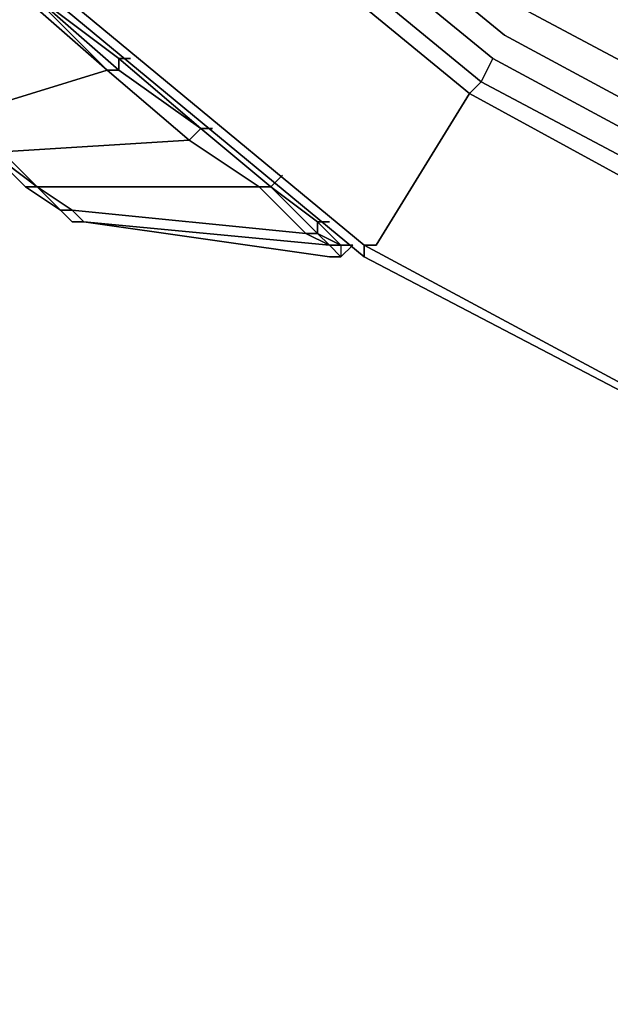
# Model space of a CAD drawing. Units: millimetres. Extents: x 0 to 21.6, y -22.2 to 0.
# Drawn here: x 4 to 5.4, y -21.6 to -19.2 of the extents above; entities that cross this region are included whole.
import ezdxf

# ---------------------------------------------------------------- set-up
doc = ezdxf.new("R2010")
doc.units = ezdxf.units.MM
doc.layers.get('0').update_dxf_attribs({"true_color": 0x5890e1})

msp = doc.modelspace()

# ---------------------------------------------------------------- linework, layer by layer
at = {"color": 178}
for points in [[(10.8304, -20.9364), (8.8431, -20.7407), (6.9404, -20.1528), (5.2055, -19.2286), (3.6663, -17.9698), (2.4067, -16.4298), (1.4833, -14.6948), (0.8954, -12.7914), (0.6997, -10.832), (0.8954, -8.8447), (1.4833, -6.9412), (2.4067, -5.2063), (3.6663, -3.6663), (5.2055, -2.4075), (6.9404, -1.4833), (8.8431, -0.8954), (10.8304, -0.7277), (12.7889, -0.8954)], [(10.8304, -20.9923), (8.8431, -20.7966), (6.9125, -20.2367), (5.1488, -19.2853), (3.6104, -18.0257), (2.3507, -16.4857), (1.3994, -14.7228), (0.8395, -12.8193), (0.6438, -10.832)], [(0.2236, -12.9312), (0.8395, -14.9465), (1.8467, -16.822), (2.211, -16.5704), (3.4978, -18.1375), (3.5257, -18.1096), (2.2389, -16.5424), (2.211, -16.5704), (3.4978, -18.1375), (3.5257, -18.1096), (5.0929, -19.3972), (5.0649, -19.4251)], [(2.2948, -16.5136), (3.5824, -18.0816), (3.5257, -18.1096), (5.0929, -19.3972), (5.0649, -19.4251), (3.4978, -18.1375), (3.5257, -18.1096), (2.2389, -16.5424), (2.2948, -16.5136), (1.3435, -14.7508)], [(2.2948, -16.5136), (2.2389, -16.5424), (2.2948, -16.5136), (3.5824, -18.0816), (5.1208, -19.3413), (5.0929, -19.3972), (3.5257, -18.1096)], [(10.8304, -21.1321), (8.8151, -20.9364), (8.7871, -20.9923), (10.8304, -21.188), (8.7871, -20.9923), (6.8566, -20.4044), (6.8845, -20.3485), (8.8151, -20.9364), (6.8845, -20.3485), (6.8845, -20.2926), (5.1208, -19.3413), (3.5824, -18.0816), (2.2948, -16.5136)], [(8.7033, -21.4124), (8.7033, -21.3845), (8.7871, -20.9923), (6.8566, -20.4044), (6.8845, -20.3485), (5.0929, -19.3972), (5.1208, -19.3413), (3.5824, -18.0816)], [(4.8133, -19.8165), (3.1902, -18.473), (4.8133, -19.8165), (4.8133, -19.7885), (3.1902, -18.445), (4.8133, -19.7885)], [(3.1902, -18.473), (4.8133, -19.8165), (6.688, -20.7966)], [(8.7033, -21.4124), (10.8304, -21.6081), (10.8304, -21.188), (8.7871, -20.9923), (8.8151, -20.9364), (6.8845, -20.3485), (6.8845, -20.2926), (5.1208, -19.3413)], [(5.0649, -19.4251), (6.8566, -20.4044), (5.0649, -19.4251), (5.0929, -19.3972), (6.8845, -20.3485), (6.8566, -20.4044)], [(6.688, -20.7966), (4.8133, -19.7885), (6.688, -20.7966), (4.8133, -19.8165)], [(4.8133, -19.7885), (6.688, -20.7966)], [(6.688, -20.7966), (4.8133, -19.7885)], [(4.8133, -19.8165), (6.688, -20.7966), (4.8133, -19.7885)]]:
    msp.add_lwpolyline(points, dxfattribs=at)
for points in [[(5.1488, -19.2853), (3.6104, -18.0257)], [(3.4978, -18.1375), (5.0649, -19.4251)], [(3.1902, -18.445), (4.8133, -19.7885)], [(3.1902, -18.445), (4.8133, -19.7885)], [(5.2055, -19.2286), (6.9404, -20.1528)], [(5.1488, -19.2853), (6.9125, -20.2367)], [(5.0929, -19.3972), (5.1208, -19.3413), (6.8845, -20.2926), (6.8845, -20.3485)], [(4.8413, -19.7885), (4.8133, -19.7885), (6.688, -20.7966), (6.688, -20.7686), (6.8566, -20.4044), (5.0649, -19.4251)], [(5.0649, -19.4251), (4.8413, -19.7885)], [(4.8133, -19.7885), (4.8133, -19.8165), (4.8133, -19.7885), (4.8413, -19.7885)]]:
    msp.add_lwpolyline(points, close=True, dxfattribs=at)
at = {"color": 121}
for points in [[(3.1902, -18.9491), (2.9946, -18.3332), (2.9946, -18.3053), (3.1623, -18.5009), (3.3021, -18.6136), (3.5257, -18.8093), (3.7502, -19.005), (3.9738, -19.1727), (4.1975, -19.3692), (4.394, -19.5369), (3.9459, -19.5649), (3.834, -19.481), (4.1975, -19.3692), (3.834, -19.481), (3.6943, -19.3692)], [(4.394, -19.5369), (4.1975, -19.3692), (3.9738, -19.1727), (3.7502, -19.005), (3.7502, -18.977), (3.5257, -18.8093)], [(4.394, -19.5369), (4.1975, -19.3692), (3.9738, -19.1727), (4.0018, -19.1727), (3.7502, -18.977)], [(3.7502, -18.977), (4.0018, -19.1727), (4.1975, -19.3692), (4.394, -19.5369)], [(3.9179, -19.5649), (4.0018, -19.6488), (4.0856, -19.7047), (4.1136, -19.7326), (4.0856, -19.7047), (4.0297, -19.6488), (4.1136, -19.7047), (4.0856, -19.7047), (4.1136, -19.7326), (4.1416, -19.7326), (4.1136, -19.7326), (4.1416, -19.7326), (4.1136, -19.7326), (4.1416, -19.7326), (4.1136, -19.7326), (4.1416, -19.7326), (4.7295, -19.8165), (4.7574, -19.8165), (4.7854, -19.7885), (4.7574, -19.7885), (4.7574, -19.8165), (4.7295, -19.8165), (4.7574, -19.8165), (4.7295, -19.7885), (4.7574, -19.7885), (4.7015, -19.7606), (4.7015, -19.7326), (4.5897, -19.6488), (4.7015, -19.7326), (4.7015, -19.7606), (4.7295, -19.7885), (4.7574, -19.7885), (4.7015, -19.7606), (4.6735, -19.7606), (4.7015, -19.7606), (4.7574, -19.7885), (4.7015, -19.7326), (4.7574, -19.7885), (4.7854, -19.7885), (4.7574, -19.8165), (4.7854, -19.7885), (4.7574, -19.7885), (4.7854, -19.7885), (4.7574, -19.7885), (4.7015, -19.7326), (4.7574, -19.7885), (4.7295, -19.7885), (4.1416, -19.7326), (4.1136, -19.7047), (4.0297, -19.6488), (3.9459, -19.5649), (4.394, -19.5369), (4.1975, -19.3692), (3.9738, -19.1727), (4.1975, -19.3692), (4.0018, -19.1727), (4.1975, -19.3692), (4.2254, -19.3692), (4.0018, -19.1727), (4.2254, -19.3413), (4.2534, -19.3413), (4.2254, -19.3413), (4.2254, -19.3692), (4.4219, -19.509), (4.5897, -19.6488), (4.5617, -19.6488), (4.6735, -19.7606), (4.7015, -19.7606), (4.5897, -19.6488), (4.7015, -19.7326), (4.7295, -19.7326), (4.7015, -19.7326), (4.7295, -19.7326)], [(4.2254, -19.3413), (4.0018, -19.1727)], [(4.5897, -19.6488), (4.4219, -19.509), (4.2254, -19.3413)], [(4.2534, -19.3413), (4.2254, -19.3413)], [(4.394, -19.5369), (4.4219, -19.509), (4.2254, -19.3692), (4.2254, -19.3413)], [(4.394, -19.5369), (4.1975, -19.3692), (3.834, -19.481), (3.9459, -19.5649), (3.9179, -19.5649), (3.8061, -19.481), (3.9179, -19.5649)], [(4.394, -19.5369), (4.4219, -19.509), (4.5897, -19.6488), (4.5617, -19.6488), (4.6735, -19.7606)], [(4.5897, -19.6488), (4.4219, -19.509)], [(4.4499, -19.509), (4.4219, -19.509), (4.5897, -19.6488)], [(4.0297, -19.6488), (4.0856, -19.7047), (4.0018, -19.6488), (4.0856, -19.7047), (4.0297, -19.6488), (4.5617, -19.6488), (4.394, -19.5369)], [(4.7015, -19.7326), (4.7015, -19.7606), (4.5897, -19.6488), (4.6176, -19.6208)], [(4.0018, -19.6488), (4.0297, -19.6488)], [(4.1416, -19.7326), (4.1136, -19.7047), (4.6735, -19.7606), (4.5617, -19.6488), (4.6735, -19.7606), (4.1136, -19.7047), (4.0856, -19.7047), (4.1136, -19.7326)], [(4.7295, -19.7885), (4.6735, -19.7606), (4.5617, -19.6488), (4.5897, -19.6488), (4.7015, -19.7606)], [(4.7574, -19.7885), (4.7574, -19.8165), (4.7295, -19.7885)], [(4.7854, -19.7885), (4.7574, -19.7885), (4.7574, -19.8165), (4.7295, -19.7885)]]:
    msp.add_lwpolyline(points, dxfattribs=at)
for points in [[(4.394, -19.5369), (4.1975, -19.3692), (4.0018, -19.1727), (4.2254, -19.3692), (4.1975, -19.3692), (4.2254, -19.3692), (4.4219, -19.509)], [(4.2254, -19.3692), (4.0018, -19.1727), (4.2254, -19.3413)], [(4.4219, -19.509), (4.2254, -19.3413), (4.4219, -19.509), (4.4499, -19.509)], [(4.1975, -19.3692), (4.394, -19.5369)], [(4.0297, -19.6488), (3.9459, -19.5649), (4.394, -19.5369), (4.5617, -19.6488)], [(4.394, -19.5369), (4.5617, -19.6488), (4.6735, -19.7606), (4.1136, -19.7047), (4.1416, -19.7326), (4.1136, -19.7326), (4.0856, -19.7047), (4.1136, -19.7047), (4.0297, -19.6488), (4.5617, -19.6488)], [(4.394, -19.5369), (4.5617, -19.6488)], [(3.9179, -19.5649), (4.0297, -19.6488), (4.0018, -19.6488)], [(3.9459, -19.5649), (4.0297, -19.6488), (3.9179, -19.5649)], [(3.9179, -19.5649), (4.0018, -19.6488), (4.0297, -19.6488), (3.9179, -19.5649)], [(4.6176, -19.6208), (4.5897, -19.6488)], [(4.1416, -19.7326), (4.7295, -19.7885)], [(4.7295, -19.8165), (4.1416, -19.7326)], [(4.6735, -19.7606), (4.7295, -19.7885)]]:
    msp.add_lwpolyline(points, close=True, dxfattribs=at)

doc.saveas('drawing.dxf')
